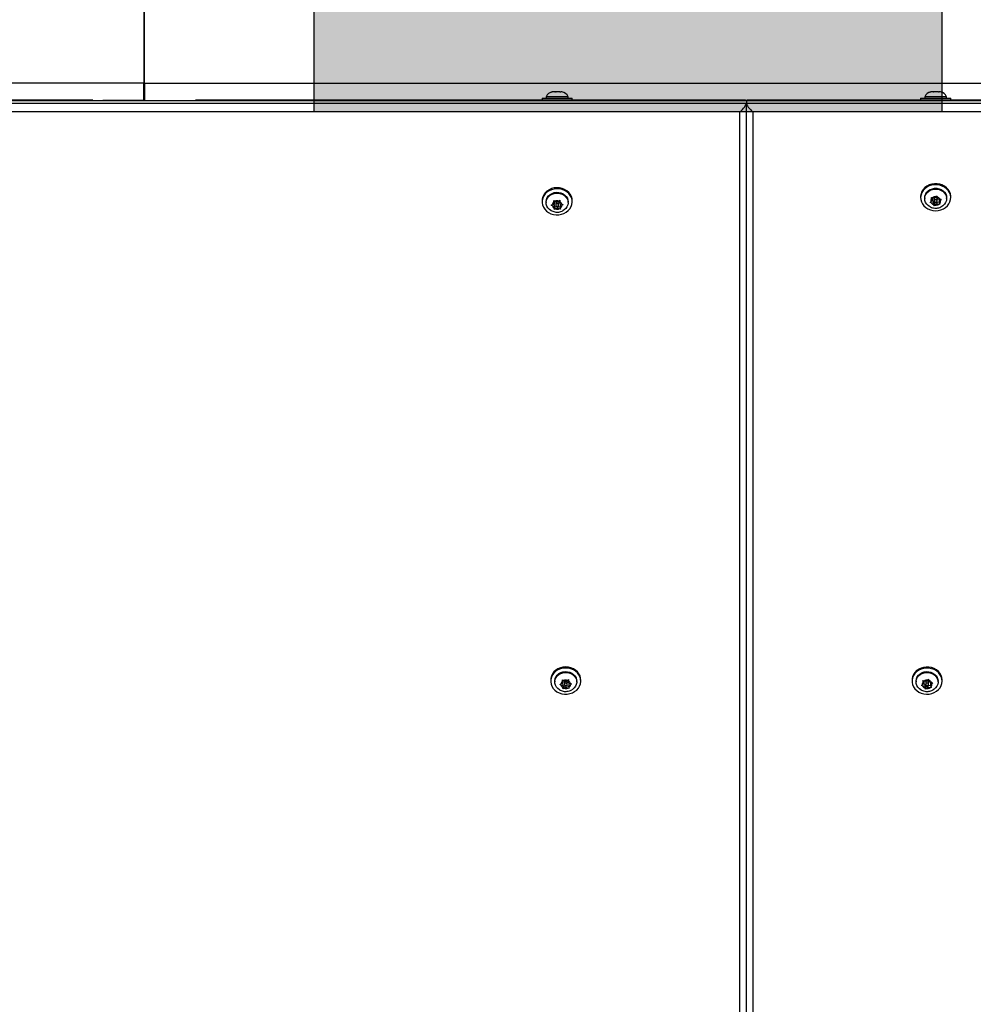
# Model space of a CAD drawing. Units: inches. Extents: x -485 to 210, y -567 to 251.
# Drawn here: x 24 to 52, y -145 to -116 of the extents above; entities that cross this region are included whole.
import ezdxf

# ---------------------------------------------------------------- set-up
doc = ezdxf.new("R2010")
doc.units = ezdxf.units.IN
doc.header["$MEASUREMENT"] = 0
doc.header["$PDSIZE"] = -1
for name, color, linetype in [('CONTOUR', 7, 'Continuous'), ('DIM_IMP_BORDURE', 7, 'Continuous'), ('HAUTEUR-PLATE-FORME', 7, 'Continuous')]:
    doc.layers.add(name, color=color, linetype=linetype)
doc.styles.add('DIM', font='romans.shx')
doc.dimstyles.new('Implantation (Pied-mètre)', dxfattribs={"dimscale": 96, "dimtxt": 0.09375, "dimasz": 0.125, "dimexe": 0.125, "dimexo": 0.125, "dimgap": 0.03, "dimtad": 1, "dimdec": 3, "dimzin": 0, "dimdsep": 46, "dimlunit": 4, "dimtxsty": 'DIM', "dimblk1": 'OBLIQUE', "dimblk2": 'OBLIQUE', "dimsah": 1, "dimcen": 0.089844, "dimdle": 0.125, "dimclrt": 7, "dimadec": 0, "dimazin": 0, "dimtfac": 1, "dimtdec": 0, "dimtofl": 0, "dimtmove": 0, "dimatfit": 3, "dimldrblk": 'OBLIQUE', "dimfxl": 1, "dimfrac": 2, "dimtolj": 1, "dimtzin": 0, "dimarcsym": 0})

# ---------------------------------------------------------------- blocks, each defined once
blk = doc.blocks.new('_OBLIQUE')
at = {"color": 0, "linetype": 'ByBlock'}
blk.add_line((-0.5, -0.5), (0.5, 0.5), dxfattribs=at)
blk = doc.blocks.new('*D12')
at = {"layer": 'Defpoints', "color": 0}
for p in [(193.373, 219.342), (193.373, -223.494), (-425.595, -286.649)]:
    blk.add_point(p, dxfattribs=at)
at = {"layer": 'DIM_IMP_BORDURE', "color": 0, "lineweight": -2}
for p, q in [((-425.595, -270.399), (-425.595, 235.592)), ((193.373, -207.244), (193.373, 235.592)), ((-441.845, 219.342), (209.623, 219.342))]:
    blk.add_line(p, q, dxfattribs=at)
at = {"layer": 'DIM_IMP_BORDURE', "color": 0, "lineweight": -2, "xscale": 16.25, "yscale": 16.25, "zscale": 16.25, "rotation": 180}
blk.add_blockref('_OBLIQUE', (-425.595, 219.342), dxfattribs=at)
at = {"layer": 'DIM_IMP_BORDURE', "color": 0, "lineweight": -2, "xscale": 16.25, "yscale": 16.25, "zscale": 16.25}
blk.add_blockref('_OBLIQUE', (193.373, 219.342), dxfattribs=at)
at = {"layer": 'DIM_IMP_BORDURE', "color": 7, "insert": (-108.922, 232.509), "char_height": 12.1875, "attachment_point": 5, "style": 'DIM'}
blk.add_mtext('\\A1;51\'-7" [15.722m]', dxfattribs=at)

msp = doc.modelspace()

# ---------------------------------------------------------------- hatches: boundary and pattern name
at = {"layer": 'HAUTEUR-PLATE-FORME', "true_color": 0xfcfcfc}
msp.add_hatch(color=7, dxfattribs=at).paths.add_polyline_path([(32.91461, -103.44856), (51.14992, -103.44856), (51.14992, -118.72975), (32.91461, -118.72975)])

# ---------------------------------------------------------------- linework, layer by layer
at = {"layer": 'CONTOUR'}
for p, q in [((27.9658, -114.89492), (27.9658, -117.89492)), ((27.98326, -117.89492), (27.98326, -114.89492)), ((27.9658, -117.89492), (-26.02547, -117.89492)), ((27.9658, -118.39492), (27.9658, -117.89492)), ((27.98326, -117.89492), (27.98326, -118.39492)), ((27.98326, -117.89492), (81.97453, -117.89492)), ((39.80521, -118.15407), (39.83403, -118.14542)), ((39.84066, -118.14542), (39.80521, -118.15407)), ((39.84066, -118.14542), (39.83403, -118.14542)), ((39.90942, -118.14542), (39.84066, -118.14542)), ((39.91605, -118.15407), (39.90942, -118.14542)), ((39.93547, -118.14542), (39.90942, -118.14542)), ((39.94487, -118.14542), (39.91605, -118.15407)), ((39.93547, -118.14542), (39.94427, -118.14542)), ((40.04992, -118.14542), (39.94487, -118.14542)), ((40.08537, -118.15407), (40.04992, -118.14542)), ((40.05046, -118.14542), (40.04992, -118.14542)), ((40.05046, -118.14542), (40.06792, -118.14542)), ((40.06792, -118.14542), (40.07875, -118.14542)), ((40.07875, -118.14542), (40.08537, -118.15407)), ((40.11515, -118.14542), (40.07875, -118.14542)), ((50.80381, -118.15407), (50.83392, -118.14542)), ((50.83851, -118.14542), (50.80381, -118.15407)), ((50.83851, -118.14542), (50.83392, -118.14542)), ((50.90274, -118.14542), (50.83851, -118.14542)), ((50.90733, -118.15407), (50.90274, -118.14542)), ((50.93547, -118.14542), (50.90571, -118.14542)), ((50.93743, -118.14542), (50.90733, -118.15407)), ((51.04335, -118.14542), (50.93743, -118.14542)), ((51.07805, -118.15407), (51.04335, -118.14542)), ((51.05384, -118.14542), (51.04632, -118.14542)), ((51.05384, -118.14542), (51.06594, -118.14542)), ((51.06594, -118.14542), (51.07345, -118.14542)), ((51.07345, -118.14542), (51.07805, -118.15407)), ((51.11514, -118.14542), (51.07345, -118.14542)), ((45.47453, -118.41112), (10.47453, -118.41112)), ((26.4829, -118.386), (10.49965, -118.386)), ((27.9658, -118.39492), (26.76993, -118.39492)), ((27.98326, -118.386), (27.9658, -118.386)), ((27.98326, -118.39492), (29.17913, -118.39492)), ((45.44941, -118.386), (29.46616, -118.386)), ((39.53703, -118.33292), (39.53703, -118.386)), ((39.53703, -118.33292), (39.8285, -118.33292)), ((39.65578, -118.28602), (39.65578, -118.33292)), ((40.27429, -118.28602), (39.65578, -118.28602)), ((39.8285, -118.33292), (40.41203, -118.33292)), ((40.29328, -118.28602), (40.27429, -118.28602)), ((40.29328, -118.33292), (40.29328, -118.28602)), ((40.41203, -118.386), (40.41203, -118.33292)), ((45.4788, -118.39492), (45.47026, -118.39492)), ((45.47453, -118.41112), (45.47453, -118.47362)), ((80.47453, -118.41112), (45.47453, -118.41112)), ((80.44941, -118.386), (45.49965, -118.386)), ((50.53703, -118.33292), (50.53703, -118.386)), ((50.53703, -118.33292), (50.80626, -118.33292)), ((50.65578, -118.28602), (50.65578, -118.33292)), ((51.26795, -118.28602), (50.65578, -118.28602)), ((50.80626, -118.33292), (51.41203, -118.33292)), ((51.29328, -118.28602), (51.26795, -118.28602)), ((51.29328, -118.33292), (51.29328, -118.28602)), ((51.41203, -118.386), (51.41203, -118.33292)), ((10.47453, -118.47362), (45.47453, -118.47362)), ((45.28703, -118.72975), (10.66203, -118.72975)), ((45.28703, -173.1811), (45.28703, -118.72975)), ((45.47453, -173.24973), (45.47453, -118.47362)), ((45.47453, -118.47362), (80.47453, -118.47362)), ((80.28703, -118.72975), (45.66203, -118.72975)), ((45.66203, -118.72975), (45.66203, -173.1811)), ((39.53703, -121.30999), (39.53703, -121.34099)), ((39.8796, -121.3062), (39.91333, -121.32509)), ((39.8819, -121.34311), (39.8796, -121.3062)), ((39.88387, -121.30859), (39.88566, -121.33386)), ((40.01984, -121.31945), (40.05127, -121.2971)), ((40.05127, -121.2971), (40.05358, -121.33401)), ((40.41203, -121.34099), (40.41203, -121.30999)), ((50.53703, -121.19251), (50.53703, -121.22351)), ((50.65578, -121.22351), (50.65578, -121.24696)), ((50.8776, -121.29856), (50.83593, -121.33786)), ((50.84784, -121.21218), (50.88463, -121.22361)), ((50.85914, -121.24765), (50.84784, -121.21218)), ((50.8776, -121.29856), (50.85914, -121.24765)), ((50.86545, -121.31002), (50.90736, -121.31811)), ((50.87162, -121.21957), (50.8776, -121.23606)), ((50.8776, -121.23606), (50.8776, -121.29856)), ((50.94477, -121.23521), (50.88463, -121.22361)), ((50.90736, -121.31811), (50.93712, -121.40015)), ((50.90736, -121.31811), (50.90736, -121.38061)), ((50.93547, -121.25476), (50.93547, -121.31726)), ((50.94477, -121.23521), (50.98644, -121.19592)), ((50.96282, -121.22249), (50.95523, -121.22535)), ((50.98644, -121.19592), (51.01194, -121.16755)), ((51.01194, -121.16755), (51.02323, -121.20302)), ((51.01359, -121.31726), (51.01359, -121.25476)), ((51.0417, -121.25392), (51.02323, -121.20302)), ((51.0417, -121.25392), (51.10183, -121.26552)), ((51.07146, -121.27347), (51.08361, -121.26201)), ((51.07146, -121.27347), (51.07146, -121.33597)), ((51.07146, -121.33597), (51.11313, -121.29667)), ((51.10183, -121.26552), (51.13862, -121.2683)), ((51.13862, -121.2683), (51.11313, -121.29667)), ((51.29328, -121.24696), (51.29328, -121.22351)), ((51.41203, -121.22351), (51.41203, -121.19251)), ((39.65578, -121.34099), (39.65578, -121.36444)), ((39.80285, -121.43951), (39.83428, -121.42581)), ((39.83658, -121.4584), (39.80285, -121.43951)), ((39.88566, -121.39636), (39.83428, -121.42581)), ((39.89172, -121.4822), (39.83658, -121.4584)), ((39.86504, -121.40818), (39.89172, -121.4197)), ((39.88566, -121.39636), (39.8819, -121.34311)), ((39.88566, -121.33386), (39.88566, -121.39636)), ((39.89172, -121.4197), (39.89172, -121.4822)), ((39.89172, -121.4197), (39.89779, -121.50554)), ((39.89172, -121.4822), (39.89548, -121.53546)), ((39.89779, -121.56372), (39.89548, -121.53546)), ((39.89779, -121.50554), (39.96434, -121.46739)), ((39.89779, -121.50554), (39.89779, -121.56372)), ((39.92922, -121.55003), (39.89779, -121.56372)), ((39.96847, -121.3489), (39.91333, -121.32509)), ((39.98059, -121.52058), (39.92922, -121.55003)), ((39.93547, -121.37224), (39.93547, -121.43474)), ((39.96847, -121.3489), (40.01984, -121.31945)), ((39.98059, -121.46816), (39.98059, -121.52058)), ((39.98059, -121.52058), (40.03573, -121.54438)), ((39.99421, -121.46396), (40.06491, -121.49448)), ((40.01359, -121.43474), (40.01359, -121.37224)), ((40.06946, -121.55462), (40.03573, -121.54438)), ((40.05734, -121.38727), (40.05358, -121.33401)), ((40.05734, -121.38727), (40.11248, -121.41108)), ((40.0634, -121.41061), (40.08402, -121.39879)), ((40.0634, -121.41061), (40.0634, -121.47311)), ((40.0634, -121.47311), (40.11478, -121.44366)), ((40.0634, -121.47311), (40.06716, -121.52636)), ((40.06716, -121.52636), (40.06946, -121.55462)), ((40.11248, -121.41108), (40.14621, -121.42132)), ((40.14621, -121.42132), (40.11478, -121.44366)), ((40.29328, -121.36444), (40.29328, -121.34099)), ((50.81043, -121.35758), (50.83593, -121.33786)), ((50.84723, -121.369), (50.81043, -121.35758)), ((50.90736, -121.38061), (50.84723, -121.369)), ((50.90736, -121.38061), (50.92583, -121.43151)), ((50.93712, -121.45833), (50.92583, -121.43151)), ((50.93712, -121.40015), (50.99383, -121.34667)), ((50.93712, -121.40015), (50.93712, -121.45833)), ((50.96262, -121.43861), (50.93712, -121.45833)), ((51.00429, -121.39931), (50.96262, -121.43861)), ((51.00429, -121.33918), (51.00429, -121.39931)), ((51.00429, -121.39931), (51.06442, -121.41091)), ((51.00612, -121.33716), (51.07684, -121.35081)), ((51.10122, -121.41369), (51.06442, -121.41091)), ((51.07146, -121.33597), (51.08992, -121.38687)), ((51.08992, -121.38687), (51.10122, -121.41369)), ((39.78703, -135.23836), (39.78703, -135.26936)), ((39.90578, -135.26936), (39.90578, -135.29281)), ((40.13644, -135.32341), (40.08448, -135.35208)), ((40.11503, -135.33522), (40.14078, -135.34683)), ((40.1321, -135.23316), (40.16554, -135.25256)), ((40.13375, -135.2701), (40.1321, -135.23316)), ((40.13644, -135.32341), (40.13375, -135.2701)), ((40.13513, -135.23492), (40.13644, -135.26091)), ((40.13644, -135.26091), (40.13644, -135.32341)), ((40.22019, -135.27719), (40.16554, -135.25256)), ((40.18547, -135.30061), (40.18547, -135.36311)), ((40.22019, -135.27719), (40.27215, -135.24852)), ((40.26359, -135.36311), (40.26359, -135.30061)), ((40.27215, -135.24852), (40.30394, -135.22665)), ((40.30394, -135.22665), (40.30559, -135.26359)), ((40.30828, -135.3169), (40.30559, -135.26359)), ((40.30828, -135.3169), (40.36293, -135.34153)), ((40.31262, -135.34032), (40.33402, -135.3285)), ((40.54328, -135.29281), (40.54328, -135.26936)), ((40.66203, -135.26936), (40.66203, -135.23836)), ((50.28703, -135.23836), (50.28703, -135.26936)), ((50.40578, -135.26936), (50.40578, -135.29281)), ((50.60206, -135.2542), (50.63853, -135.26675)), ((50.61207, -135.29), (50.60206, -135.2542)), ((50.62843, -135.34144), (50.61207, -135.29)), ((50.62284, -135.26135), (50.62843, -135.27894)), ((50.62843, -135.27894), (50.62843, -135.34144)), ((50.69816, -135.2802), (50.63853, -135.26675)), ((50.68547, -135.30061), (50.68547, -135.36311)), ((50.69816, -135.2802), (50.74141, -135.24221)), ((50.71416, -135.268), (50.71108, -135.26885)), ((50.74141, -135.24221), (50.76788, -135.21464)), ((50.76359, -135.36311), (50.76359, -135.30061)), ((50.76788, -135.21464), (50.77789, -135.25044)), ((50.79425, -135.30188), (50.77789, -135.25044)), ((50.79425, -135.30188), (50.85388, -135.31532)), ((50.82063, -135.32229), (50.83373, -135.31078)), ((50.82063, -135.32229), (50.82063, -135.38479)), ((50.85388, -135.31532), (50.89035, -135.31922)), ((50.89035, -135.31922), (50.86389, -135.34679)), ((51.04328, -135.29281), (51.04328, -135.26936)), ((51.16203, -135.26936), (51.16203, -135.23836)), ((40.05269, -135.3653), (40.08448, -135.35208)), ((40.08613, -135.38469), (40.05269, -135.3653)), ((40.14078, -135.40933), (40.08613, -135.38469)), ((40.14078, -135.34683), (40.14078, -135.40933)), ((40.14078, -135.34683), (40.14512, -135.43274)), ((40.14078, -135.40933), (40.14347, -135.46263)), ((40.14512, -135.49092), (40.14347, -135.46263)), ((40.14512, -135.43274), (40.21282, -135.39539)), ((40.14512, -135.43274), (40.14512, -135.49092)), ((40.17691, -135.4777), (40.14512, -135.49092)), ((40.22887, -135.44903), (40.17691, -135.4777)), ((40.22887, -135.39673), (40.22887, -135.44903)), ((40.22887, -135.44903), (40.28352, -135.47366)), ((40.24302, -135.39291), (40.31373, -135.42478)), ((40.31696, -135.48441), (40.28352, -135.47366)), ((40.31262, -135.34032), (40.31262, -135.40282)), ((40.31262, -135.40282), (40.36458, -135.37414)), ((40.31262, -135.40282), (40.31531, -135.45612)), ((40.31531, -135.45612), (40.31696, -135.48441)), ((40.36293, -135.34153), (40.39637, -135.35228)), ((40.39637, -135.35228), (40.36458, -135.37414)), ((50.55871, -135.39835), (50.58517, -135.37943)), ((50.59518, -135.4109), (50.55871, -135.39835)), ((50.62843, -135.34144), (50.58517, -135.37943)), ((50.65481, -135.42435), (50.59518, -135.4109)), ((50.61533, -135.35294), (50.65481, -135.36185)), ((50.65481, -135.36185), (50.65481, -135.42435)), ((50.65481, -135.36185), (50.68118, -135.44476)), ((50.65481, -135.42435), (50.67117, -135.47579)), ((50.68118, -135.50293), (50.67117, -135.47579)), ((50.68118, -135.44476), (50.73798, -135.39487)), ((50.68118, -135.44476), (50.68118, -135.50293)), ((50.70765, -135.48402), (50.68118, -135.50293)), ((50.7509, -135.44602), (50.70765, -135.48402)), ((50.7509, -135.38807), (50.7509, -135.44602)), ((50.7509, -135.44602), (50.81053, -135.45947)), ((50.75487, -135.38442), (50.82558, -135.40037)), ((50.847, -135.46337), (50.81053, -135.45947)), ((50.82063, -135.38479), (50.86389, -135.34679)), ((50.82063, -135.38479), (50.83699, -135.43623)), ((50.83699, -135.43623), (50.847, -135.46337))]:
    msp.add_line(p, q, dxfattribs=at)
at = {"layer": 'CONTOUR', "flags": 128}
for points in [[(40.41203, -121.30999), (40.40662, -121.25057), (40.38742, -121.18471), (40.35496, -121.12288), (40.31027, -121.06706), (40.25479, -121.01905), (40.1903, -120.98038), (40.11887, -120.95231), (40.04281, -120.93574), (39.96455, -120.9312), (39.88661, -120.93883), (39.8115, -120.95839), (39.74163, -120.98925), (39.67924, -121.03042), (39.62634, -121.08057), (39.58464, -121.1381), (39.55547, -121.20115), (39.53976, -121.26771), (39.53703, -121.30999)], [(39.53803, -121.36662), (39.55033, -121.4337), (39.57626, -121.49781), (39.615, -121.55687), (39.66529, -121.609), (39.72552, -121.65251), (39.79375, -121.68601), (39.86779, -121.70842), (39.94526, -121.71902), (40.02368, -121.71747), (40.10051, -121.70382), (40.1733, -121.67851), (40.23969, -121.64235), (40.29757, -121.5965), (40.34506, -121.54245), (40.38064, -121.48191), (40.40317, -121.41685), (40.41192, -121.34935), (40.40662, -121.28157), (40.38742, -121.21571), (40.35496, -121.15388), (40.31027, -121.09806), (40.25479, -121.05005), (40.1903, -121.01138), (40.11887, -120.98331), (40.04281, -120.96674), (39.96455, -120.9622), (39.88661, -120.96983), (39.8115, -120.98939), (39.74163, -121.02025), (39.67924, -121.06142), (39.62634, -121.11157), (39.58464, -121.1691), (39.55547, -121.23215), (39.53976, -121.29871), (39.53803, -121.36662)], [(51.41203, -121.19251), (51.41165, -121.17673), (51.40137, -121.10939), (51.37737, -121.04472), (51.34043, -120.9848), (51.29172, -120.93156), (51.23282, -120.8867), (51.16562, -120.85168), (51.09227, -120.82761), (51.01514, -120.81526), (50.93671, -120.81504), (50.85949, -120.82696), (50.78597, -120.85062), (50.71851, -120.88527), (50.65928, -120.9298), (50.61018, -120.98277), (50.57279, -121.04248), (50.54831, -121.10702), (50.53754, -121.1743), (50.53703, -121.19251)], [(50.55801, -121.33944), (50.58861, -121.40198), (50.63161, -121.45879), (50.68563, -121.50804), (50.74893, -121.54814), (50.81949, -121.57781), (50.89503, -121.59609), (50.97313, -121.6024), (51.05127, -121.59652), (51.12694, -121.57866), (51.19772, -121.54939), (51.26132, -121.50964), (51.3157, -121.46069), (51.35912, -121.40412), (51.39018, -121.34175), (51.40788, -121.27558), (51.41165, -121.20773), (51.40137, -121.14039), (51.37737, -121.07572), (51.34043, -121.0158), (51.29172, -120.96256), (51.23282, -120.9177), (51.16562, -120.88268), (51.09227, -120.85861), (51.01514, -120.84626), (50.93671, -120.84604), (50.85949, -120.85796), (50.78597, -120.88162), (50.71851, -120.91627), (50.65928, -120.9608), (50.61018, -121.01377), (50.57279, -121.07348), (50.54831, -121.13802), (50.53754, -121.2053), (50.5408, -121.27317), (50.55801, -121.33944)], [(50.65578, -121.22351), (50.6558, -121.22081), (50.66341, -121.16347), (50.68462, -121.10877), (50.71851, -121.05907), (50.76358, -121.01657), (50.81787, -120.98311), (50.87901, -120.96015), (50.94432, -120.94871), (51.01096, -120.94928), (51.076, -120.96183), (51.1366, -120.98581), (51.19013, -121.02019), (51.23423, -121.06345), (51.26698, -121.11371), (51.28695, -121.16877), (51.29328, -121.22351)], [(50.79929, -121.47755), (50.75893, -121.45028), (50.71483, -121.40702), (50.68208, -121.35676), (50.66211, -121.3017), (50.6558, -121.24426), (50.66341, -121.18692), (50.68462, -121.13222), (50.71851, -121.08252), (50.76358, -121.04002), (50.81787, -121.00656), (50.87901, -120.9836), (50.94432, -120.97216), (51.01096, -120.97273), (51.076, -120.98528), (51.1366, -121.00926), (51.19013, -121.04364), (51.23423, -121.0869), (51.26698, -121.13716), (51.28695, -121.19222), (51.29326, -121.24967), (51.28565, -121.307), (51.26444, -121.36171), (51.23055, -121.4114), (51.18548, -121.45391), (51.15727, -121.47314)], [(39.65578, -121.34099), (39.65608, -121.32895), (39.66593, -121.27187), (39.68927, -121.21782), (39.72507, -121.16915), (39.77178, -121.12798), (39.82734, -121.09613), (39.88934, -121.07498), (39.95507, -121.06546), (40.02164, -121.06797), (40.08616, -121.08242), (40.14579, -121.10817), (40.19794, -121.14409), (40.24033, -121.18862), (40.2711, -121.23981), (40.28891, -121.29542), (40.29328, -121.34099)], [(39.79223, -121.59088), (39.75112, -121.56133), (39.70873, -121.5168), (39.67796, -121.46561), (39.66015, -121.41), (39.65608, -121.3524), (39.66593, -121.29532), (39.68927, -121.24127), (39.72507, -121.1926), (39.77178, -121.15143), (39.82734, -121.11958), (39.88934, -121.09843), (39.95507, -121.08891), (40.02164, -121.09142), (40.08616, -121.10587), (40.14579, -121.13162), (40.19794, -121.16754), (40.24033, -121.21207), (40.2711, -121.26326), (40.28891, -121.31887), (40.29298, -121.37647), (40.28313, -121.43355), (40.25979, -121.4876), (40.22399, -121.53628), (40.17728, -121.57744), (40.15332, -121.59297)], [(50.96282, -121.28499), (50.94945, -121.29132), (50.9399, -121.30161), (50.93562, -121.31428), (50.93726, -121.3274), (50.94458, -121.33898), (50.95646, -121.34725), (50.97108, -121.35096), (50.98624, -121.34954), (50.99961, -121.3432), (51.00916, -121.33292), (51.01344, -121.32025), (51.0118, -121.30712), (51.00448, -121.29555), (50.9926, -121.28727), (50.97798, -121.28357), (50.96282, -121.28499)], [(39.97214, -121.40097), (39.95741, -121.40433), (39.94527, -121.41232), (39.9376, -121.42372), (39.93554, -121.4368), (39.93942, -121.44957), (39.94865, -121.46007), (39.96181, -121.46672), (39.97691, -121.4685), (39.99165, -121.46514), (40.00379, -121.45715), (40.01146, -121.44575), (40.01352, -121.43267), (40.00964, -121.41991), (40.00041, -121.4094), (39.98725, -121.40275), (39.97214, -121.40097)], [(40.66203, -135.23836), (40.65775, -135.18546), (40.63988, -135.11932), (40.60866, -135.05701), (40.5651, -135.00053), (40.51058, -134.95168), (40.44688, -134.91206), (40.37603, -134.88292), (40.30031, -134.8652), (40.22215, -134.85948), (40.14408, -134.86594), (40.06858, -134.88436), (39.9981, -134.91417), (39.9349, -134.95439), (39.881, -135.00374), (39.83815, -135.06063), (39.80771, -135.12324), (39.79068, -135.18954), (39.78703, -135.23836)], [(39.78758, -135.28842), (39.79853, -135.35568), (39.82318, -135.42016), (39.86072, -135.4798), (39.90995, -135.53268), (39.9693, -135.57709), (40.03685, -135.61161), (40.11043, -135.63514), (40.18768, -135.6469), (40.26611, -135.64653), (40.34321, -135.63404), (40.41649, -135.60983), (40.4836, -135.57467), (40.54239, -135.52971), (40.59096, -135.47637), (40.62775, -135.41638), (40.65158, -135.35167), (40.66169, -135.28431), (40.65775, -135.21646), (40.63988, -135.15032), (40.60866, -135.08801), (40.5651, -135.03153), (40.51058, -134.98268), (40.44688, -134.94306), (40.37603, -134.91392), (40.30031, -134.8962), (40.22215, -134.89048), (40.14408, -134.89694), (40.06858, -134.91536), (39.9981, -134.94517), (39.9349, -134.98539), (39.881, -135.03474), (39.83815, -135.09163), (39.80771, -135.15424), (39.79068, -135.22054), (39.78758, -135.28842)], [(39.90578, -135.26936), (39.90637, -135.25253), (39.91737, -135.19561), (39.94178, -135.14192), (39.97856, -135.09379), (40.02608, -135.05334), (40.08228, -135.02233), (40.1447, -135.00211), (40.2106, -134.99358), (40.27711, -134.9971), (40.34133, -135.01252), (40.40044, -135.03916), (40.45186, -135.07586), (40.49335, -135.12102), (40.52309, -135.17267), (40.53977, -135.22854), (40.54328, -135.26936)], [(40.04244, -135.51938), (39.9972, -135.48631), (39.95571, -135.44115), (39.92597, -135.38951), (39.90928, -135.33364), (39.90637, -135.27598), (39.91737, -135.21906), (39.94178, -135.16537), (39.97856, -135.11724), (40.02608, -135.07679), (40.08228, -135.04578), (40.1447, -135.02556), (40.2106, -135.01703), (40.27711, -135.02055), (40.34133, -135.03597), (40.40044, -135.06261), (40.45186, -135.09931), (40.49335, -135.14447), (40.52309, -135.19612), (40.53977, -135.25199), (40.54269, -135.30964), (40.53169, -135.36656), (40.50728, -135.42026), (40.4705, -135.46838), (40.42298, -135.50883), (40.40389, -135.52101)], [(51.16203, -135.23836), (51.16202, -135.23604), (51.15451, -135.16842), (51.13318, -135.10306), (51.09872, -135.04204), (51.05223, -134.98733), (50.9952, -134.94069), (50.92948, -134.90362), (50.85717, -134.87731), (50.78059, -134.8626), (50.70222, -134.85997), (50.62456, -134.8695), (50.55011, -134.89089), (50.48128, -134.92344), (50.42025, -134.96612), (50.36901, -135.01754), (50.3292, -135.07607), (50.30209, -135.13981), (50.28856, -135.20672), (50.28703, -135.23836)], [(50.30352, -135.3724), (50.33153, -135.43585), (50.37217, -135.49394), (50.42414, -135.54482), (50.48576, -135.58685), (50.55505, -135.61867), (50.6298, -135.63926), (50.70758, -135.64796), (50.78592, -135.6445), (50.86228, -135.62898), (50.93421, -135.6019), (50.9994, -135.56413), (51.05576, -135.51689), (51.10147, -135.46169), (51.13507, -135.40031), (51.15547, -135.33472), (51.16202, -135.26704), (51.15451, -135.19942), (51.13318, -135.13406), (51.09872, -135.07304), (51.05223, -135.01833), (50.9952, -134.97169), (50.92948, -134.93462), (50.85717, -134.90831), (50.78059, -134.8936), (50.70222, -134.89097), (50.62456, -134.9005), (50.55011, -134.92189), (50.48128, -134.95444), (50.42025, -134.99712), (50.36901, -135.04854), (50.3292, -135.10707), (50.30209, -135.17081), (50.28856, -135.23772), (50.28904, -135.30564), (50.30352, -135.3724)], [(50.40578, -135.26936), (50.40611, -135.25685), (50.41607, -135.19979), (50.43951, -135.14577), (50.47541, -135.09715), (50.5222, -135.05606), (50.57783, -135.02429), (50.63987, -135.00323), (50.70561, -134.9938), (50.77218, -134.99642), (50.83667, -135.01096), (50.89625, -135.0368), (50.94833, -135.0728), (50.99063, -135.11739), (51.0213, -135.16863), (51.039, -135.22427), (51.04328, -135.26936)], [(50.54643, -135.52174), (50.50073, -135.48937), (50.45843, -135.44478), (50.42776, -135.39354), (50.41006, -135.33791), (50.40611, -135.2803), (50.41607, -135.22324), (50.43951, -135.16922), (50.47541, -135.1206), (50.5222, -135.07951), (50.57783, -135.04774), (50.63987, -135.02668), (50.70561, -135.01725), (50.77218, -135.01987), (50.83667, -135.03441), (50.89625, -135.06025), (50.94833, -135.09625), (50.99063, -135.14084), (51.0213, -135.19208), (51.039, -135.24772), (51.04295, -135.30532), (51.03299, -135.36238), (51.00955, -135.4164), (50.97365, -135.46502), (50.92686, -135.50611), (50.90323, -135.52139)], [(40.22282, -135.32932), (40.20802, -135.33245), (40.19573, -135.34026), (40.18782, -135.35154), (40.1855, -135.36459), (40.18913, -135.37741), (40.19814, -135.38806), (40.21117, -135.3949), (40.22624, -135.39691), (40.24104, -135.39377), (40.25333, -135.38596), (40.26124, -135.37468), (40.26355, -135.36163), (40.25993, -135.34881), (40.25092, -135.33817), (40.23789, -135.33132), (40.22282, -135.32932)], [(50.71416, -135.3305), (50.70053, -135.33642), (50.69056, -135.3464), (50.68577, -135.35893), (50.68687, -135.3721), (50.69371, -135.38389), (50.70524, -135.39253), (50.7197, -135.39668), (50.7349, -135.39573), (50.74853, -135.38981), (50.7585, -135.37982), (50.76329, -135.36729), (50.76219, -135.35413), (50.75535, -135.34233), (50.74382, -135.3337), (50.72936, -135.32954), (50.71416, -135.3305)]]:
    msp.add_lwpolyline(points, dxfattribs=at)
at = {"layer": 'CONTOUR'}
for centre, radius, start, end in [((39.88557, -118.39401), 0.2539, 101.741076, 154.829342), ((40.06349, -118.39401), 0.2539, 25.170658, 78.507337), ((50.88557, -118.39401), 0.2539, 102.442924, 154.829342), ((51.06349, -118.39401), 0.2539, 25.170658, 78.258924), ((39.97459, -121.47334), 0.16041, 73.613211, 112.451873), ((50.94332, -121.3174), 0.10932, 140.356018, 190.785664), ((50.97392, -121.35087), 0.15546, 85.380523, 125.055266), ((50.96635, -121.25501), 0.03089, 139.287328, 179.543807), ((50.9754, -121.25877), 0.0384, 5.987649, 109.122881), ((50.98453, -121.33235), 0.135, 29.669787, 73.340631), ((51.00574, -121.31712), 0.10932, 320.356018, 10.785664), ((39.95063, -121.43773), 0.11695, 125.991877, 174.150259), ((39.95531, -121.42869), 0.12239, 194.045982, 240.735137), ((39.97447, -121.39614), 0.16041, 253.613211, 292.451873), ((39.96879, -121.3733), 0.03334, 114.722316, 178.172879), ((39.97827, -121.37437), 0.03539, 3.46487, 79.491601), ((39.99375, -121.44078), 0.12239, 14.045982, 60.735137), ((39.99843, -121.43174), 0.11695, 305.991877, 354.150259), ((50.96453, -121.30218), 0.135, 209.669787, 253.340631), ((50.97514, -121.28366), 0.15546, 265.380523, 305.055266), ((40.20127, -135.36647), 0.11767, 125.015977, 172.973614), ((40.22457, -135.40182), 0.16051, 72.75861, 111.579971), ((40.21901, -135.30177), 0.03356, 112.740376, 178.025908), ((40.2285, -135.30263), 0.03515, 3.284633, 77.281293), ((40.24443, -135.36865), 0.12156, 12.891474, 59.796254), ((50.69413, -135.36344), 0.11012, 138.173764, 188.351235), ((50.72417, -135.39781), 0.15656, 83.676476, 123.161103), ((50.71663, -135.30093), 0.03116, 136.062867, 179.417248), ((50.7256, -135.30443), 0.03818, 5.734209, 107.439531), ((50.73578, -135.37668), 0.13309, 27.455693, 71.553024), ((40.20463, -135.35757), 0.12156, 192.891474, 239.796254), ((40.22448, -135.3244), 0.16051, 252.75861, 291.579971), ((40.24779, -135.35975), 0.11767, 305.015977, 352.973614), ((50.71328, -135.34954), 0.13309, 207.455693, 251.553024), ((50.72489, -135.32841), 0.15656, 263.676476, 303.161103), ((50.75493, -135.36279), 0.11012, 318.173764, 8.351235)]:
    msp.add_arc(centre, radius, start, end, dxfattribs=at)
for centre, major_axis, start_param, end_param in [((45.28703, -118.5735), (0.18111, 0.18111), 6.02138592, 6.54498469), ((45.66203, -118.5735), (-0.18111, 0.18111), 6.02138592, 6.54498469), ((45.28703, -118.636), (0.18111, 0.18111), 4.45058959, 6.02138592), ((45.66203, -118.636), (-0.18111, 0.18111), 0.26179939, 1.83259571)]:
    msp.add_ellipse(centre, major_axis=major_axis, ratio=0.26794919, start_param=start_param, end_param=end_param, dxfattribs=at)
for points, knots in [([(39.79319, -121.58982), (39.80077, -121.59478), (39.82605, -121.61132), (39.87529, -121.62873), (39.93519, -121.64142), (39.97507, -121.64105), (39.99339, -121.64088)], [0, 0, 0, 0, 0.129678345, 0.432056703, 0.739043061, 1, 1, 1, 1]), ([(39.99339, -121.64088), (40.01321, -121.63878), (40.05527, -121.6343), (40.10944, -121.61742), (40.14035, -121.5989), (40.15209, -121.59187)], [0, 0, 0, 0, 0.35574322, 0.75511454, 1, 1, 1, 1]), ([(50.80073, -121.47677), (50.80845, -121.48154), (50.8342, -121.49745), (50.884, -121.51382), (50.94778, -121.52489), (51.01031, -121.52429), (51.04977, -121.51549), (51.06784, -121.51147)], [0, 0, 0, 0, 0.09865273, 0.32864902, 0.56220655, 0.79954676, 1, 1, 1, 1]), ([(51.06784, -121.51147), (51.0874, -121.50552), (51.11859, -121.49603), (51.14587, -121.4785), (51.15604, -121.47196)], [0, 0, 0, 0, 0.62709416, 1, 1, 1, 1]), ([(40.04336, -135.51843), (40.04941, -135.52248), (40.07298, -135.53829), (40.12033, -135.55556), (40.17991, -135.56918), (40.21974, -135.5694), (40.23803, -135.5695)], [0, 0, 0, 0, 0.10698888, 0.41733493, 0.73236138, 1, 1, 1, 1]), ([(40.23803, -135.5695), (40.25787, -135.56771), (40.29997, -135.5639), (40.35627, -135.54709), (40.38918, -135.52796), (40.4028, -135.52005)], [0, 0, 0, 0, 0.34309799, 0.72825866, 1, 1, 1, 1]), ([(50.54763, -135.52102), (50.55326, -135.5247), (50.57656, -135.53995), (50.62364, -135.55669), (50.68682, -135.56976), (50.74923, -135.57107), (50.78889, -135.56352), (50.80708, -135.56006)], [0, 0, 0, 0, 0.075107303, 0.311022762, 0.550520958, 0.793899461, 1, 1, 1, 1]), ([(50.80708, -135.56006), (50.82671, -135.55469), (50.86012, -135.54555), (50.88967, -135.52776), (50.90185, -135.52043)], [0, 0, 0, 0, 0.58772216, 1, 1, 1, 1])]:
    msp.add_open_spline(points, degree=3, knots=knots, dxfattribs=at)
at = {"layer": 'HAUTEUR-PLATE-FORME', "color": 0}
msp.add_lwpolyline([(32.91461, -103.44856), (51.14992, -103.44856), (51.14992, -118.72975), (32.91461, -118.72975)], close=True, dxfattribs=at)

# ---------------------------------------------------------------- dimensions: what is measured, and where the dimension line sits
at = {"layer": 'DIM_IMP_BORDURE'}
dim = msp.add_linear_dim(base=(193.37315, 219.34179), p1=(-425.59457, -286.6493), p2=(193.37315, -223.49358), dimstyle='Implantation (Pied-mètre)', override={"dimscale": 130, "dimdec": 0}, dxfattribs=at)
dim.commit()
dim.dimension.update_dxf_attribs({"geometry": '*D12', "text_midpoint": (-108.9216, 219.34179), "dimtype": 160})

doc.saveas('drawing.dxf')
